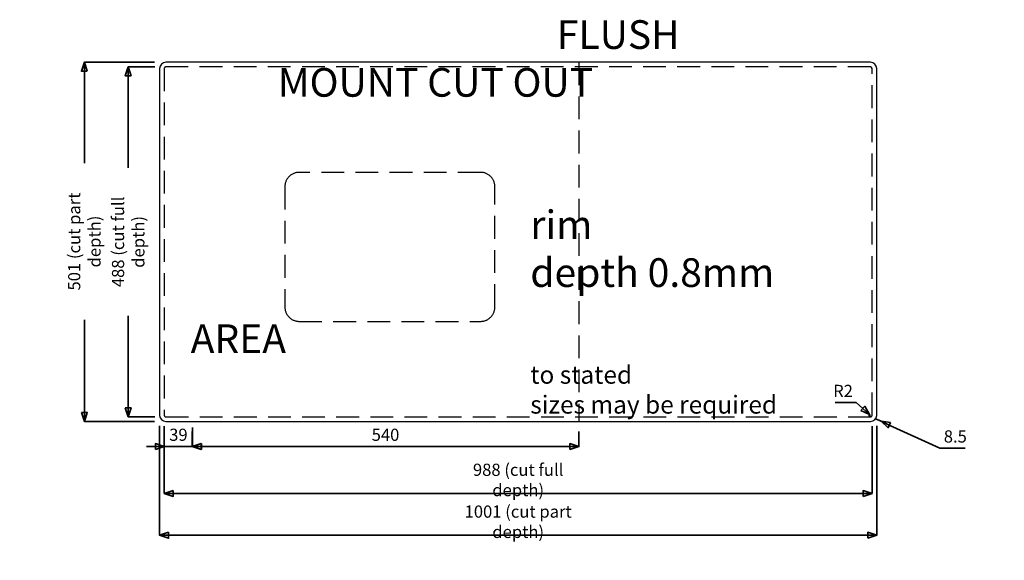
# Model space of a CAD drawing. Extents: x 29050 to 38213, y 25417 to 26687.
# Drawn here: x 30590 to 31964, y 25417 to 26171 of the extents above; entities that cross this region are included whole.
import ezdxf

# ---------------------------------------------------------------- set-up
doc = ezdxf.new("R2010")
doc.units = 0
doc.header["$MEASUREMENT"] = 0
doc.linetypes.add('ACAD_ISO04W100', pattern=[30, 24, -3, 0, -3])
doc.linetypes.add('DASHED2', pattern=[9.525, 6.35, -3.175])
doc.layers.get('0').update_dxf_attribs({"linetype": 'CONTINUOUS'})
doc.layers.get('DEFPOINTS').update_dxf_attribs({"linetype": 'CONTINUOUS'})
doc.layers.add('CUTOUT', color=60, linetype='CONTINUOUS')
doc.layers.add('DIMS SPECS', color=41, linetype='CONTINUOUS', lineweight=35)
doc.styles.add('Abode ISO Bold', font='GOTHICB.TTF', dxfattribs={"width": 0.9, "height": 17})
doc.styles.add('ABODE-ISO', font='txt', dxfattribs={"width": 0.9, "height": 17})
doc.styles.get("Standard").update_dxf_attribs({"font": 'ISOCP.SHX'})
doc.dimstyles.new('abode-iso$0', dxfattribs={"dimscale": 10, "dimtxt": 17, "dimasz": 1.25, "dimexe": 0, "dimexo": 1.5, "dimgap": 0.75, "dimtad": 1, "dimtih": 1, "dimtoh": 1, "dimdec": 0, "dimrnd": 1e-08, "dimzin": 12, "dimdsep": 46, "dimtxsty": 'ABODE-ISO', "dimblk": 'FILLED-1', "dimcen": 0.09, "dimdle": 10, "dimclrd": 256, "dimclre": 256, "dimclrt": 256, "dimadec": 0, "dimazin": 3, "dimtfac": 1, "dimtdec": 0, "dimtmove": 0, "dimatfit": 3, "dimfxl": 1, "dimtolj": 1, "dimtzin": 0, "dimlwd": 25, "dimlwe": 25, "dimarcsym": 0})
doc.dimstyles.new('abode-iso$4', dxfattribs={"dimscale": 10, "dimtxt": 17, "dimasz": 1.25, "dimexe": 0, "dimexo": 1.5, "dimgap": 0.75, "dimtad": 1, "dimtih": 1, "dimtoh": 1, "dimdec": 0, "dimrnd": 1e-08, "dimzin": 12, "dimdsep": 46, "dimtxsty": 'ABODE-ISO', "dimblk": 'FILLED-1', "dimcen": 0.09, "dimdle": 10, "dimclrd": 256, "dimclre": 256, "dimclrt": 256, "dimadec": 0, "dimazin": 3, "dimtfac": 1, "dimtdec": 0, "dimtmove": 0, "dimatfit": 3, "dimfxl": 1, "dimtolj": 1, "dimtzin": 0, "dimlwd": 25, "dimlwe": 25, "dimarcsym": 0})

# ---------------------------------------------------------------- blocks, each defined once
blk = doc.blocks.new('FILLED-1')
at = {"color": 0}
for p, q in [((0, 0), (-1, 0.33)), ((-1, 0.33), (-1, -0.33)), ((-1, 0), (0, 0)), ((-1, -0.33), (0, 0))]:
    blk.add_line(p, q, dxfattribs=at)
at = {"color": 0, "flags": 128}
blk.add_lwpolyline([(-1, -0.33), (0, 0), (-1, 0.33), (-1, -0.33)], dxfattribs=at)
at = {"color": 0}
blk.add_solid([(-1, -0.33), (0, 0), (-1, 0.33), (-1, -0.33)], dxfattribs=at)
blk = doc.blocks.new('*D153')
at = {"layer": 'DEFPOINTS', "color": 0}
for p in [(30679.8, 26111.6), (30792.9, 26111.6), (30792.9, 25610.6)]:
    blk.add_point(p, dxfattribs=at)
at = {"layer": 'DIMS SPECS'}
for p, q in [((30777.9, 26111.6), (30679.8, 26111.6)), ((30679.8, 26099.1), (30679.8, 25970.9)), ((30679.8, 25623.1), (30679.8, 25752.4)), ((30777.9, 25610.6), (30679.8, 25610.6))]:
    blk.add_line(p, q, dxfattribs=at)
at = {"layer": 'DIMS SPECS', "xscale": 12.5, "yscale": 12.5, "zscale": 12.5}
for p, rotation in [((30679.8, 26111.6), 90), ((30679.8, 25610.6), 270)]:
    blk.add_blockref('FILLED-1', p, dxfattribs=dict(at, rotation=rotation))
at = {"layer": 'DIMS SPECS', "insert": (30679.8, 25861.6), "char_height": 17, "attachment_point": 5, "rotation": 90, "style": 'Abode ISO Bold'}
blk.add_mtext('\\A1;501 (cut part depth)', dxfattribs=at)
blk = doc.blocks.new('*D154')
at = {"layer": 'DEFPOINTS', "color": 0}
for p in [(30784.9, 25619.6), (31785.9, 25619.6), (31785.9, 25451.8)]:
    blk.add_point(p, dxfattribs=at)
at = {"layer": 'DIMS SPECS'}
for p, q in [((30784.9, 25604.6), (30784.9, 25451.8)), ((31785.9, 25604.6), (31785.9, 25451.8)), ((30797.4, 25451.8), (31773.4, 25451.8))]:
    blk.add_line(p, q, dxfattribs=at)
at = {"layer": 'DIMS SPECS', "xscale": 12.5, "yscale": 12.5, "zscale": 12.5, "rotation": 180}
blk.add_blockref('FILLED-1', (30784.9, 25451.8), dxfattribs=at)
at = {"layer": 'DIMS SPECS', "xscale": 12.5, "yscale": 12.5, "zscale": 12.5}
blk.add_blockref('FILLED-1', (31785.9, 25451.8), dxfattribs=at)
at = {"layer": 'DIMS SPECS', "insert": (31285.4, 25470.7), "char_height": 17, "attachment_point": 5, "style": 'Abode ISO Bold'}
blk.add_mtext('\\A1;1001 (cut part depth)', dxfattribs=at)
blk = doc.blocks.new('*D155')
at = {"layer": 'DEFPOINTS', "color": 0}
for p in [(30830.2, 25611.6), (31370.2, 25611.6), (31370.2, 25575.6)]:
    blk.add_point(p, dxfattribs=at)
at = {"layer": 'DIMS SPECS'}
for p, q in [((30830.2, 25596.6), (30830.2, 25575.6)), ((31370.2, 25596.6), (31370.2, 25575.6)), ((30842.7, 25575.6), (31357.7, 25575.6))]:
    blk.add_line(p, q, dxfattribs=at)
at = {"layer": 'DIMS SPECS', "xscale": 12.5, "yscale": 12.5, "zscale": 12.5, "rotation": 180}
blk.add_blockref('FILLED-1', (30830.2, 25575.6), dxfattribs=at)
at = {"layer": 'DIMS SPECS', "xscale": 12.5, "yscale": 12.5, "zscale": 12.5}
blk.add_blockref('FILLED-1', (31370.2, 25575.6), dxfattribs=at)
at = {"layer": 'DIMS SPECS', "insert": (31100.2, 25592), "char_height": 17, "attachment_point": 5, "style": 'Abode ISO Bold'}
blk.add_mtext('\\A1;540', dxfattribs=at)
blk = doc.blocks.new('*D156')
at = {"layer": 'DEFPOINTS', "color": 0}
for p in [(30791.4, 25619.1), (30830.7, 25617.1), (30830.7, 25575.6)]:
    blk.add_point(p, dxfattribs=at)
at = {"layer": 'DIMS SPECS', "linetype": 'ACAD_ISO04W100'}
blk.add_line((30791.4, 25604.1), (30791.4, 25575.6), dxfattribs=at)
at = {"layer": 'DIMS SPECS'}
for p, q in [((30830.7, 25602.1), (30830.7, 25575.6)), ((30778.9, 25575.6), (30766.4, 25575.6)), ((30791.4, 25575.6), (30830.7, 25575.6)), ((30843.2, 25575.6), (30855.7, 25575.6))]:
    blk.add_line(p, q, dxfattribs=at)
at = {"layer": 'DIMS SPECS', "xscale": 12.5, "yscale": 12.5, "zscale": 12.5}
blk.add_blockref('FILLED-1', (30791.4, 25575.6), dxfattribs=at)
at = {"layer": 'DIMS SPECS', "xscale": 12.5, "yscale": 12.5, "zscale": 12.5, "rotation": 180}
blk.add_blockref('FILLED-1', (30830.7, 25575.6), dxfattribs=at)
at = {"layer": 'DIMS SPECS', "insert": (30811.1, 25592), "char_height": 17, "attachment_point": 5, "style": 'Abode ISO Bold'}
blk.add_mtext('\\A1;39', dxfattribs=at)
blk = doc.blocks.new('*D157')
at = {"layer": 'DEFPOINTS', "color": 0}
for p in [(31784.4, 25614.3), (31792.1, 25610.8)]:
    blk.add_point(p, dxfattribs=at)
at = {"layer": 'DIMS SPECS'}
for p, q in [((31784.4, 25614.3), (31792.1, 25610.8)), ((31874, 25573.2), (31803.5, 25605.6)), ((31909.6, 25573.2), (31874, 25573.2))]:
    blk.add_line(p, q, dxfattribs=at)
at = {"layer": 'DIMS SPECS', "xscale": 12.5, "yscale": 12.5, "zscale": 12.5, "rotation": 155.3691669017204}
blk.add_blockref('FILLED-1', (31792.1, 25610.8), dxfattribs=at)
at = {"layer": 'DIMS SPECS', "insert": (31895.6, 25589.7), "char_height": 17, "attachment_point": 5, "style": 'Abode ISO Bold'}
blk.add_mtext('\\A1;8.5', dxfattribs=at)
blk = doc.blocks.new('*D158')
at = {"layer": 'DEFPOINTS', "color": 0}
for p in [(31775.9, 25620.5), (31777.4, 25619.1)]:
    blk.add_point(p, dxfattribs=at)
at = {"layer": 'DIMS SPECS'}
for p, q in [((31728.1, 25637), (31757.1, 25637)), ((31757.1, 25637), (31766.5, 25628.7)), ((31777.4, 25619.1), (31775.9, 25620.5))]:
    blk.add_line(p, q, dxfattribs=at)
blk.add_arc((31777.4, 25619.1), 2, 138.7427, 270, dxfattribs=at)
at = {"layer": 'DIMS SPECS', "xscale": 12.5, "yscale": 12.5, "zscale": 12.5, "rotation": 318.7426876770297}
blk.add_blockref('FILLED-1', (31775.9, 25620.5), dxfattribs=at)
at = {"layer": 'DIMS SPECS', "insert": (31738.9, 25653.2), "char_height": 17, "attachment_point": 5, "style": 'Abode ISO Bold'}
blk.add_mtext('\\A1;R2', dxfattribs=at)
blk = doc.blocks.new('*D159')
at = {"layer": 'DEFPOINTS', "color": 0}
for p in [(30793.4, 26105.1), (30741, 25617.1), (30793.4, 25617.1)]:
    blk.add_point(p, dxfattribs=at)
at = {"layer": 'DIMS SPECS'}
for p, q in [((30778.4, 26105.1), (30741, 26105.1)), ((30741, 26092.6), (30741, 25964.2)), ((30741, 25629.6), (30741, 25758.1)), ((30778.4, 25617.1), (30741, 25617.1))]:
    blk.add_line(p, q, dxfattribs=at)
at = {"layer": 'DIMS SPECS', "xscale": 12.5, "yscale": 12.5, "zscale": 12.5}
for p, rotation in [((30741, 26105.1), 90), ((30741, 25617.1), 270)]:
    blk.add_blockref('FILLED-1', p, dxfattribs=dict(at, rotation=rotation))
at = {"layer": 'DIMS SPECS', "insert": (30741, 25861.1), "char_height": 17, "attachment_point": 5, "rotation": 90, "style": 'Abode ISO Bold'}
blk.add_mtext('\\A1;488 (cut full depth)', dxfattribs=at)
blk = doc.blocks.new('*D160')
at = {"layer": 'DEFPOINTS', "color": 0}
for p in [(30791.4, 25619.1), (31779.4, 25619.1), (31779.4, 25510.1)]:
    blk.add_point(p, dxfattribs=at)
at = {"layer": 'DIMS SPECS'}
for p, q in [((30791.4, 25604.1), (30791.4, 25510.1)), ((31779.4, 25604.1), (31779.4, 25510.1)), ((30803.9, 25510.1), (31766.9, 25510.1))]:
    blk.add_line(p, q, dxfattribs=at)
at = {"layer": 'DIMS SPECS', "xscale": 12.5, "yscale": 12.5, "zscale": 12.5, "rotation": 180}
blk.add_blockref('FILLED-1', (30791.4, 25510.1), dxfattribs=at)
at = {"layer": 'DIMS SPECS', "xscale": 12.5, "yscale": 12.5, "zscale": 12.5}
blk.add_blockref('FILLED-1', (31779.4, 25510.1), dxfattribs=at)
at = {"layer": 'DIMS SPECS', "insert": (31285.4, 25529), "char_height": 17, "attachment_point": 5, "style": 'Abode ISO Bold'}
blk.add_mtext('\\A1;988 (cut full depth)', dxfattribs=at)

msp = doc.modelspace()

# ---------------------------------------------------------------- linework, layer by layer
at = {"layer": 'CUTOUT'}
for p, q in [((30784.9, 26103.1), (30784.9, 25619.1)), ((31777.4, 26111.6), (30793.4, 26111.6)), ((31785.9, 25619.1), (31785.9, 26103.1)), ((30793.4, 25610.6), (31777.4, 25610.6))]:
    msp.add_line(p, q, dxfattribs=at)
at = {"layer": 'CUTOUT', "linetype": 'DASHED2', "ltscale": 5}
for p, q in [((30791.4, 26103.1), (30791.4, 25619.1)), ((31777.4, 26105.1), (30793.4, 26105.1)), ((31370.2, 26111.6), (31370.2, 25611.6)), ((31779.4, 25619.1), (31779.4, 26103.1)), ((30793.4, 25617.1), (31777.4, 25617.1))]:
    msp.add_line(p, q, dxfattribs=at)
msp.add_lwpolyline([(31232.9, 25958.1), (30979.7, 25958.1, 0.414214), (30959.7, 25938.1), (30959.7, 25770.2, 0.414214), (30979.7, 25750.2), (31232.9, 25750.2, 0.414214), (31252.9, 25770.2), (31252.9, 25938.1, 0.414214)], format="xyb", close=True, dxfattribs=at)
at = {"layer": 'CUTOUT'}
for centre, radius, start, end in [((30793.4, 26103.1), 8.5, 90, 180), ((31777.4, 26103.1), 8.5, 0, 90), ((31777.4, 26103.1), 2, 0, 90), ((30793.4, 25619.1), 8.5, 180, 270), ((31777.4, 25619.1), 8.5, 270, 0)]:
    msp.add_arc(centre, radius, start, end, dxfattribs=at)
at = {"layer": 'CUTOUT', "linetype": 'DASHED2', "ltscale": 5}
for centre, start, end in [((30793.4, 26103.1), 90, 180), ((30793.4, 25619.1), 180, 270), ((31777.4, 25619.1), 270, 0)]:
    msp.add_arc(centre, 2, start, end, dxfattribs=at)

# ---------------------------------------------------------------- texts
at = {"layer": 'CUTOUT', "char_height": 40, "width": 559.476, "attachment_point": 1}
for s, insert in [('\\pi9.7379;FLUSH MOUNT CUT OUT', (30949.9, 26170.3)), ('\\pi107.74;INSET CUT OUT', (29733, 26150.3)), ('\\pi161.01;typical rim\\P\\pi128.01; depth 0.8mm\\P\\pi279.74;{\\H0.625x;\\P\\pi113.43;*adjustment to stated\\P\\pi114.05; sizes may be required}', (31302.3, 25971.6))]:
    msp.add_mtext(s, dxfattribs=dict(at, insert=insert))
at = {"layer": 'CUTOUT', "linetype": 'DASHED2', "ltscale": 5, "char_height": 40, "width": 559.476, "attachment_point": 1}
for insert in [(29541.8, 25946.1), (30828.2, 25946.1)]:
    msp.add_mtext('\\pi178.74;BOWL(S), \\P\\pi148.74;OVERFLOW,\\P\\pi161.74;TAP AREA', dxfattribs=dict(at, insert=insert))

# ---------------------------------------------------------------- dimensions: what is measured, and where the dimension line sits
at = {"layer": 'DIMS SPECS'}
dim = msp.add_linear_dim(base=(30679.8, 26111.6), p1=(30792.9, 25610.6), p2=(30792.9, 26111.6), angle=90, text='501 (cut part depth)', dimstyle='abode-iso$0', override={"dimtxsty": 'Abode ISO Bold', "dimlwd": -1, "dimlwe": -1}, dxfattribs=at)
dim.commit()
dim.dimension.update_dxf_attribs({"geometry": '*D153', "text_midpoint": (30679.8, 25861.6), "dimtype": 160, "text_rotation": 90})
dim = msp.add_linear_dim(base=(30741, 25617.1), p1=(30793.4, 26105.1), p2=(30793.4, 25617.1), angle=90, text='488 (cut full depth)', dimstyle='abode-iso$0', override={"dimtxsty": 'Abode ISO Bold', "dimlwd": -1, "dimlwe": -1}, dxfattribs=at)
dim.commit()
dim.dimension.update_dxf_attribs({"geometry": '*D159', "text_midpoint": (30741, 25861.1), "text_rotation": 90})
dim = msp.add_radius_dim(center=(31777.4, 25619.1), mpoint=(31775.9, 25620.5), dimstyle='abode-iso$4', override={"dimtxsty": 'Abode ISO Bold', "dimlwd": -1, "dimlwe": -1}, dxfattribs=at)
dim.commit()
dim.dimension.update_dxf_attribs({"geometry": '*D158', "text_midpoint": (31738.9, 25653.2)})
for base, p1, p2, picture, middle in [((30830.7, 25575.6), (30791.4, 25619.1), (30830.7, 25617.1), '*D156', (30811.1, 25592)), ((31370.2, 25575.6), (30830.2, 25611.6), (31370.2, 25611.6), '*D155', (31100.2, 25592))]:
    dim = msp.add_linear_dim(base=base, p1=p1, p2=p2, dimstyle='abode-iso$0', override={"dimtxsty": 'Abode ISO Bold', "dimlwd": -1, "dimlwe": -1}, dxfattribs=at)
    dim.commit()
    dim.dimension.update_dxf_attribs({"geometry": picture, "text_midpoint": middle})
dim = msp.add_linear_dim(base=(31785.9, 25451.8), p1=(30784.9, 25619.6), p2=(31785.9, 25619.6), text='1001 (cut part depth)', dimstyle='abode-iso$0', override={"dimtxsty": 'Abode ISO Bold', "dimlwd": -1, "dimlwe": -1}, dxfattribs=at)
dim.commit()
dim.dimension.update_dxf_attribs({"geometry": '*D154', "text_midpoint": (31285.4, 25451.8), "dimtype": 160})
dim = msp.add_linear_dim(base=(31779.4, 25510.1), p1=(30791.4, 25619.1), p2=(31779.4, 25619.1), text='988 (cut full depth)', dimstyle='abode-iso$0', override={"dimtxsty": 'Abode ISO Bold', "dimlwd": -1, "dimlwe": -1}, dxfattribs=at)
dim.commit()
dim.dimension.update_dxf_attribs({"geometry": '*D160', "text_midpoint": (31285.4, 25529)})
dim = msp.add_radius_dim(center=(31784.4, 25614.3), mpoint=(31792.1, 25610.8), text='8.5', dimstyle='abode-iso$4', override={"dimtxsty": 'Abode ISO Bold', "dimlwd": -1, "dimlwe": -1}, dxfattribs=at)
dim.commit()
dim.dimension.update_dxf_attribs({"geometry": '*D157', "text_midpoint": (31895.6, 25573.2), "dimtype": 164})

doc.saveas('drawing.dxf')
